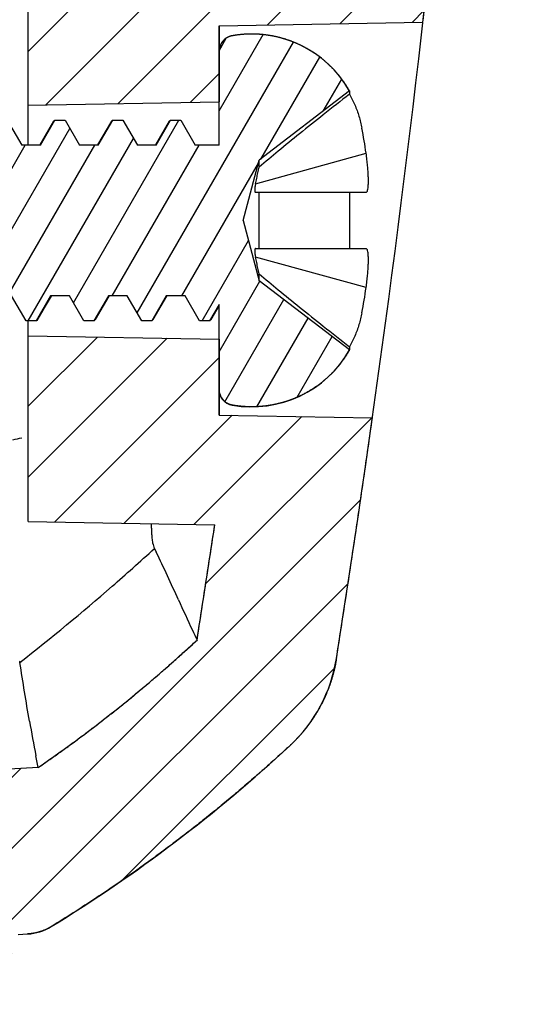
# Model space of a CAD drawing. Extents: x 860 to 1097, y 85 to 250.
# Drawn here: x 1035 to 1040, y 162 to 172 of the extents above; entities that cross this region are included whole.
import ezdxf

# ---------------------------------------------------------------- set-up
doc = ezdxf.new("R2010")
doc.units = 0
doc.header["$LTSCALE"] = 30.734
doc.header["$MEASUREMENT"] = 0
doc.layers.get('0').update_dxf_attribs({"linetype": 'CONTINUOUS'})

msp = doc.modelspace()

# ---------------------------------------------------------------- hatches: boundary and pattern name
at = {"linetype": 'Continuous'}
h = msp.add_hatch(dxfattribs=at)
h.set_pattern_fill('DEFAULT__4', color=2, scale=0.5, angle=125, style=0, pattern_type=0)
h.set_pattern_definition([(125, (721.98514, -25.6861), (-0.409576, -0.2867882), [])])
edge = h.paths.add_edge_path()
edge.add_line((1032.409, 164.4646), (1032.409, 162.9946))
edge.add_line((1032.409, 162.9946), (1034.5104, 162.9946))
edge.add_line((1034.5104, 162.9946), (1034.4959, 162.8586))
edge.add_spline(control_points=[(1034.4959, 162.8586), (1034.4709, 162.6276), (1034.3116, 162.4583), (1034.0825, 162.4194)], knot_values=[0, 0, 0, 0, 1, 1, 1, 1], weights=[1, 0.865089, 0.865089, 1], degree=3, periodic=0)
edge.add_spline(control_points=[(1034.0825, 162.4194), (1032.7067, 162.1858), (1031.3113, 162.1858), (1029.9356, 162.4194)], knot_values=[0, 0, 0, 0, 1, 1, 1, 1], weights=[1, 0.990593, 0.990593, 1], degree=3, periodic=0)
edge.add_spline(control_points=[(1029.5222, 162.8586), (1029.5471, 162.6276), (1029.7064, 162.4583), (1029.9356, 162.4194)], knot_values=[0, 0, 0, 0, 1, 1, 1, 1], weights=[1, 0.865089, 0.865089, 1], degree=3, periodic=0)
edge.add_line((1029.5076, 162.9946), (1029.5222, 162.8586))
edge.add_line((1031.609, 162.9946), (1029.5076, 162.9946))
edge.add_line((1031.609, 164.4646), (1031.609, 162.9946))
edge.add_line((1030.909, 164.5013), (1031.609, 164.4646))
edge.add_line((1030.909, 164.5013), (1030.909, 165.3398))
edge.add_line((1030.909, 165.3398), (1032.009, 165.359))
edge.add_line((1033.109, 165.3398), (1032.009, 165.359))
edge.add_line((1033.109, 164.5013), (1033.109, 165.3398))
edge.add_line((1033.109, 164.5013), (1032.409, 164.4646))
edge = h.paths.add_edge_path()
edge.add_spline(control_points=[(1034.4545, 227.8009), (1034.563, 226.8621), (1034.6451, 225.9207), (1034.7006, 224.9773)], knot_values=[0, 0, 0, 0, 1, 1, 1, 1], weights=[1, 0.999735, 0.999735, 1], degree=3, periodic=0)
edge.add_line((1034.7006, 224.9773), (1032.009, 224.9303))
edge.add_line((1029.3175, 224.9773), (1032.009, 224.9303))
edge.add_spline(control_points=[(1029.5636, 227.8009), (1029.455, 226.8621), (1029.3729, 225.9207), (1029.3175, 224.9773)], knot_values=[0, 0, 0, 0, 1, 1, 1, 1], weights=[1, 0.999735, 0.999735, 1], degree=3, periodic=0)
edge.add_spline(control_points=[(1029.5636, 227.8009), (1031.183, 228.127), (1032.835, 228.127), (1034.4545, 227.8009)], knot_values=[0, 0, 0, 0, 1, 1, 1, 1], weights=[1, 0.986878, 0.986878, 1], degree=3, periodic=0)
edge = h.paths.add_edge_path()
edge.add_spline(control_points=[(1033.723, 232.3144), (1033.757, 232.1519), (1033.7902, 231.9892), (1033.8226, 231.8263)], knot_values=[0, 0, 0, 0, 1, 1, 1, 1], weights=[1, 0.999992, 0.999992, 1], degree=3, periodic=0)
edge.add_line((1033.8226, 231.8263), (1032.009, 231.7946))
edge.add_line((1030.1955, 231.8263), (1032.009, 231.7946))
edge.add_spline(control_points=[(1030.295, 232.3144), (1030.2611, 232.1519), (1030.2279, 231.9892), (1030.1955, 231.8263)], knot_values=[0, 0, 0, 0, 1, 1, 1, 1], weights=[1, 0.999992, 0.999992, 1], degree=3, periodic=0)
edge.add_line((1031.1126, 232.3144), (1030.295, 232.3144))
edge.add_spline(control_points=[(1031.4123, 233.6344), (1031.3064, 233.1958), (1031.2065, 232.7558), (1031.1126, 232.3144)], knot_values=[0, 0, 0, 0, 1, 1, 1, 1], weights=[1, 0.999938, 0.999938, 1], degree=3, periodic=0)
edge.add_line((1030.5897, 233.6344), (1031.4123, 233.6344))
edge.add_spline(control_points=[(1030.6519, 233.8932), (1030.6309, 233.807), (1030.6102, 233.7207), (1030.5897, 233.6344)], knot_values=[0, 0, 0, 0, 1, 1, 1, 1], weights=[1, 0.999998, 0.999998, 1], degree=3, periodic=0)
edge.add_spline(control_points=[(1030.6519, 233.8932), (1030.7064, 234.1176), (1030.8847, 234.2644), (1031.1154, 234.2747)], knot_values=[0, 0, 0, 0, 1, 1, 1, 1], weights=[1, 0.866525, 0.866525, 1], degree=3, periodic=0)
edge.add_spline(control_points=[(1031.1154, 234.2747), (1031.711, 234.3013), (1032.3071, 234.3013), (1032.9026, 234.2747)], knot_values=[0, 0, 0, 0, 1, 1, 1, 1], weights=[1, 0.999334, 0.999334, 1], degree=3, periodic=0)
edge.add_spline(control_points=[(1033.3662, 233.8932), (1033.3116, 234.1176), (1033.1333, 234.2644), (1032.9026, 234.2747)], knot_values=[0, 0, 0, 0, 1, 1, 1, 1], weights=[1, 0.866525, 0.866525, 1], degree=3, periodic=0)
edge.add_spline(control_points=[(1033.3662, 233.8932), (1033.3871, 233.807), (1033.4078, 233.7207), (1033.4283, 233.6344)], knot_values=[0, 0, 0, 0, 1, 1, 1, 1], weights=[1, 0.999998, 0.999998, 1], degree=3, periodic=0)
edge.add_line((1033.4283, 233.6344), (1032.6057, 233.6344))
edge.add_spline(control_points=[(1032.6057, 233.6344), (1032.7116, 233.1958), (1032.8115, 232.7558), (1032.9054, 232.3144)], knot_values=[0, 0, 0, 0, 1, 1, 1, 1], weights=[1, 0.999938, 0.999938, 1], degree=3, periodic=0)
edge.add_line((1032.9054, 232.3144), (1033.723, 232.3144))
h = msp.add_hatch(dxfattribs=at)
h.set_pattern_fill('DEFAULT__3', color=2, scale=0.5, angle=45, style=0, pattern_type=0)
h.set_pattern_definition([(45, (721.98514, -25.6861), (-0.3535534, 0.3535534), [])])
edge = h.paths.add_edge_path()
edge.add_line((1032.409, 162.9946), (1032.409, 164.4239))
edge.add_line((1034.7078, 164.5444), (1032.409, 164.4239))
edge.add_spline(control_points=[(1034.7078, 164.5444), (1035.2659, 164.9286), (1035.7942, 165.3527), (1036.29, 165.8146)], knot_values=[0, 0, 0, 0, 1, 1, 1, 1], weights=[1, 0.998196, 0.998196, 1], degree=3, periodic=0)
edge.add_spline(control_points=[(1036.29, 165.8146), (1036.3503, 166.1969), (1036.4092, 166.5795), (1036.4666, 166.9622)], knot_values=[0, 0, 0, 0, 1, 1, 1, 1], weights=[1, 0.999995, 0.999995, 1], degree=3, periodic=0)
edge.add_line((1034.609, 166.9946), (1036.4666, 166.9622))
edge.add_line((1034.609, 166.9946), (1034.609, 168.8446))
edge.add_line((1034.609, 168.8446), (1036.509, 168.8115))
edge.add_line((1036.509, 168.8115), (1036.509, 168.0557))
edge.add_line((1036.509, 168.0557), (1038.0366, 168.0291))
edge.add_spline(control_points=[(1037.6783, 165.6307), (1037.8042, 166.4292), (1037.9236, 167.2287), (1038.0366, 168.0291)], knot_values=[0, 0, 0, 0, 1, 1, 1, 1], weights=[1, 0.999978, 0.999978, 1], degree=3, periodic=0)
edge.add_spline(control_points=[(1037.6783, 165.6307), (1037.6254, 165.2951), (1037.4655, 164.9953), (1037.2164, 164.7643)], knot_values=[0, 0, 0, 0, 1, 1, 1, 1], weights=[1, 0.963285, 0.963285, 1], degree=3, periodic=0)
edge.add_spline(control_points=[(1037.2164, 164.7643), (1036.4844, 164.0858), (1035.6893, 163.4823), (1034.8388, 162.9599)], knot_values=[0, 0, 0, 0, 1, 1, 1, 1], weights=[1, 0.996778, 0.996778, 1], degree=3, periodic=0)
edge.add_spline(control_points=[(1034.8388, 162.9599), (1034.7673, 162.916), (1034.6871, 162.891), (1034.6033, 162.8866)], knot_values=[0, 0, 0, 0, 1, 1, 1, 1], weights=[1, 0.979399, 0.979399, 1], degree=3, periodic=0)
edge.add_line((1034.5104, 162.8818), (1034.6033, 162.8866))
edge.add_line((1034.5104, 162.8818), (1034.5104, 162.9946))
edge.add_line((1034.5104, 162.9946), (1032.409, 162.9946))
edge = h.paths.add_edge_path()
edge.add_spline(control_points=[(1038.5396, 171.969), (1038.5897, 172.4072), (1038.6378, 172.8456), (1038.684, 173.2842)], knot_values=[0, 0, 0, 0, 1, 1, 1, 1], weights=[1, 0.999994, 0.999994, 1], degree=3, periodic=0)
edge.add_line((1036.509, 171.9336), (1038.5396, 171.969))
edge.add_line((1036.509, 171.9336), (1036.509, 171.1778))
edge.add_line((1034.609, 171.1446), (1036.509, 171.1778))
edge.add_line((1034.609, 171.1446), (1034.609, 172.9946))
edge.add_line((1034.609, 172.9946), (1037.2501, 173.0407))
edge.add_spline(control_points=[(1037.2501, 173.0407), (1037.4066, 174.49), (1037.5418, 175.9414), (1037.6556, 177.3946)], knot_values=[0, 0, 0, 0, 1, 1, 1, 1], weights=[1, 0.999928, 0.999928, 1], degree=3, periodic=0)
edge.add_line((1035.409, 177.3946), (1037.6556, 177.3946))
edge.add_line((1035.409, 177.3946), (1035.409, 177.6446))
edge.add_line((1032.909, 177.6446), (1035.409, 177.6446))
edge.add_line((1032.909, 177.6446), (1032.909, 178.6446))
edge.add_line((1032.909, 178.6446), (1035.409, 178.6446))
edge.add_line((1035.409, 178.6446), (1035.409, 178.8946))
edge.add_line((1035.409, 178.8946), (1037.7654, 178.8946))
edge.add_spline(control_points=[(1037.7654, 178.8946), (1037.9944, 182.2568), (1038.109, 185.6247), (1038.109, 188.9946)], knot_values=[0, 0, 0, 0, 1, 1, 1, 1], weights=[1, 0.999614, 0.999614, 1], degree=3, periodic=0)
edge.add_line((1038.109, 201.2946), (1038.109, 188.9946))
edge.add_spline(control_points=[(1038.109, 201.2946), (1038.109, 204.6646), (1037.9944, 208.0325), (1037.7654, 211.3946)], knot_values=[0, 0, 0, 0, 1, 1, 1, 1], weights=[1, 0.999614, 0.999614, 1], degree=3, periodic=0)
edge.add_line((1037.7654, 211.3946), (1035.409, 211.3946))
edge.add_line((1035.409, 211.6446), (1035.409, 211.3946))
edge.add_line((1035.409, 211.6446), (1032.909, 211.6446))
edge.add_line((1032.909, 212.6446), (1032.909, 211.6446))
edge.add_line((1035.409, 212.6446), (1032.909, 212.6446))
edge.add_line((1035.409, 212.8946), (1035.409, 212.6446))
edge.add_line((1037.6556, 212.8946), (1035.409, 212.8946))
edge.add_spline(control_points=[(1037.6556, 212.8946), (1037.5418, 214.3479), (1037.4066, 215.7993), (1037.2501, 217.2485)], knot_values=[0, 0, 0, 0, 1, 1, 1, 1], weights=[1, 0.999928, 0.999928, 1], degree=3, periodic=0)
edge.add_line((1037.2501, 217.2485), (1034.609, 217.2946))
edge.add_line((1034.609, 219.1446), (1034.609, 217.2946))
edge.add_line((1036.509, 219.1115), (1034.609, 219.1446))
edge.add_line((1036.509, 218.3557), (1036.509, 219.1115))
edge.add_line((1038.5396, 218.3203), (1036.509, 218.3557))
edge.add_spline(control_points=[(1039.509, 201.2946), (1039.509, 206.9852), (1039.1856, 212.6665), (1038.5396, 218.3203)], knot_values=[0, 0, 0, 0, 1, 1, 1, 1], weights=[1, 0.998922, 0.998922, 1], degree=3, periodic=0)
edge.add_line((1039.509, 193.3051), (1039.509, 201.2946))
edge.add_line((1039.509, 193.3051), (1039.209, 193.2946))
edge.add_line((1039.209, 188.9946), (1039.209, 193.2946))
edge.add_spline(control_points=[(1038.3835, 173.2946), (1038.9336, 178.5111), (1039.209, 183.7493), (1039.209, 188.9946)], knot_values=[0, 0, 0, 0, 1, 1, 1, 1], weights=[1, 0.99908, 0.99908, 1], degree=3, periodic=0)
edge.add_line((1038.684, 173.2842), (1038.3835, 173.2946))
edge = h.paths.add_edge_path()
edge.add_spline(control_points=[(1038.0366, 222.2602), (1037.844, 223.6247), (1037.6326, 224.9864), (1037.4025, 226.3451)], knot_values=[0, 0, 0, 0, 1, 1, 1, 1], weights=[1, 0.999937, 0.999937, 1], degree=3, periodic=0)
edge.add_line((1038.0366, 222.2602), (1036.509, 222.2336))
edge.add_line((1036.509, 221.4778), (1036.509, 222.2336))
edge.add_line((1036.509, 221.4778), (1034.609, 221.4446))
edge.add_line((1034.609, 223.2946), (1034.609, 221.4446))
edge.add_line((1036.4666, 223.3271), (1034.609, 223.2946))
edge.add_spline(control_points=[(1036.4666, 223.3271), (1036.4093, 223.7096), (1036.3504, 224.0919), (1036.2901, 224.474)], knot_values=[0, 0, 0, 0, 1, 1, 1, 1], weights=[1, 0.999995, 0.999995, 1], degree=3, periodic=0)
edge.add_spline(control_points=[(1036.2901, 224.474), (1035.7761, 224.953), (1035.2272, 225.3914), (1034.6464, 225.7868)], knot_values=[0, 0, 0, 0, 1, 1, 1, 1], weights=[1, 0.998061, 0.998061, 1], degree=3, periodic=0)
edge.add_spline(control_points=[(1034.6464, 225.7868), (1034.596, 226.4594), (1034.532, 227.1308), (1034.4545, 227.8009)], knot_values=[0, 0, 0, 0, 1, 1, 1, 1], weights=[1, 0.999865, 0.999865, 1], degree=3, periodic=0)
edge.add_line((1036.6107, 227.6878), (1034.4545, 227.8009))
edge.add_spline(control_points=[(1037.0526, 227.3642), (1036.9806, 227.5561), (1036.8153, 227.6771), (1036.6107, 227.6878)], knot_values=[0, 0, 0, 0, 1, 1, 1, 1], weights=[1, 0.89108, 0.89108, 1], degree=3, periodic=0)
edge.add_spline(control_points=[(1037.3321, 226.6104), (1037.2399, 226.862), (1037.1468, 227.1133), (1037.0526, 227.3642)], knot_values=[0, 0, 0, 0, 1, 1, 1, 1], weights=[1, 0.999995, 0.999995, 1], degree=3, periodic=0)
edge.add_spline(control_points=[(1037.4025, 226.3451), (1037.3872, 226.4356), (1037.3636, 226.5243), (1037.3321, 226.6104)], knot_values=[0, 0, 0, 0, 1, 1, 1, 1], weights=[1, 0.997204, 0.997204, 1], degree=3, periodic=0)
edge = h.paths.add_edge_path()
edge.add_spline(control_points=[(1034.9482, 232.5314), (1034.8124, 232.8402), (1034.675, 233.1483), (1034.536, 233.4557)], knot_values=[0, 0, 0, 0, 1, 1, 1, 1], weights=[1, 0.999992, 0.999992, 1], degree=3, periodic=0)
edge.add_spline(control_points=[(1034.9482, 232.5314), (1035.1034, 232.1788), (1034.9014, 231.8509), (1034.5167, 231.8307)], knot_values=[0, 0, 0, 0, 1, 1, 1, 1], weights=[1, 0.712143, 0.712143, 1], degree=3, periodic=0)
edge.add_line((1033.8288, 231.7946), (1034.5167, 231.8307))
edge.add_spline(control_points=[(1033.8288, 231.7946), (1033.7912, 231.9848), (1033.7524, 232.1747), (1033.7125, 232.3644)], knot_values=[0, 0, 0, 0, 1, 1, 1, 1], weights=[1, 0.999989, 0.999989, 1], degree=3, periodic=0)
edge.add_line((1033.7125, 232.3644), (1032.8917, 232.3787))
edge.add_spline(control_points=[(1032.8917, 232.3787), (1032.8018, 232.7985), (1032.7065, 233.2171), (1032.6057, 233.6344)], knot_values=[0, 0, 0, 0, 1, 1, 1, 1], weights=[1, 0.999943, 0.999943, 1], degree=3, periodic=0)
edge.add_line((1033.4281, 233.6344), (1032.6057, 233.6344))
edge.add_line((1033.4281, 233.6344), (1033.4003, 233.7861))
edge.add_line((1034.1065, 233.7491), (1033.4003, 233.7861))
edge.add_spline(control_points=[(1034.536, 233.4557), (1034.4569, 233.6307), (1034.2983, 233.739), (1034.1065, 233.7491)], knot_values=[0, 0, 0, 0, 1, 1, 1, 1], weights=[1, 0.902745, 0.902745, 1], degree=3, periodic=0)
h = msp.add_hatch(dxfattribs=at)
h.set_pattern_fill('DEFAULT__1', color=2, scale=0.3, angle=60, style=0, pattern_type=0)
h.set_pattern_definition([(60, (721.98514, -25.6861), (-0.25980762, 0.15), [])])
edge = h.paths.add_edge_path()
edge.add_line((1036.509, 168.3123), (1036.509, 169.1573))
edge.add_line((1036.509, 169.1573), (1036.4151, 168.9946))
edge.add_line((1036.4151, 168.9946), (1036.3151, 168.9946))
edge.add_line((1036.3151, 168.9946), (1036.1708, 169.2446))
edge.add_line((1036.1708, 169.2446), (1035.9838, 169.2446))
edge.add_line((1035.9838, 169.2446), (1035.8394, 168.9946))
edge.add_line((1035.8394, 168.9946), (1035.7394, 168.9946))
edge.add_line((1035.7394, 168.9946), (1035.5951, 169.2446))
edge.add_line((1035.5951, 169.2446), (1035.4081, 169.2446))
edge.add_line((1035.4081, 169.2446), (1035.2638, 168.9946))
edge.add_line((1035.2638, 168.9946), (1035.1638, 168.9946))
edge.add_line((1035.1638, 168.9946), (1035.0194, 169.2446))
edge.add_line((1035.0194, 169.2446), (1034.8325, 169.2446))
edge.add_line((1034.8325, 169.2446), (1034.6881, 168.9946))
edge.add_line((1034.6881, 168.9946), (1034.5881, 168.9946))
edge.add_line((1034.5881, 168.9946), (1034.4438, 169.2446))
edge.add_line((1034.4438, 169.2446), (1034.2568, 169.2446))
edge.add_line((1034.2568, 169.2446), (1034.1124, 168.9946))
edge.add_line((1034.1124, 168.9946), (1034.0124, 168.9946))
edge.add_line((1034.0124, 168.9946), (1033.8681, 169.2446))
edge.add_line((1033.8681, 169.2446), (1033.6811, 169.2446))
edge.add_line((1033.6811, 169.2446), (1033.5368, 168.9946))
edge.add_line((1033.5368, 168.9946), (1033.4368, 168.9946))
edge.add_line((1033.4368, 168.9946), (1033.2924, 169.2446))
edge.add_line((1033.2924, 169.2446), (1033.1055, 169.2446))
edge.add_line((1033.1055, 169.2446), (1032.9611, 168.9946))
edge.add_line((1032.9611, 168.9946), (1032.8611, 168.9946))
edge.add_line((1032.8611, 168.9946), (1032.7165, 169.2451))
edge.add_spline(control_points=[(1032.7165, 169.2451), (1032.6516, 169.246), (1032.5867, 169.2482), (1032.5219, 169.2517)], knot_values=[0, 0, 0, 0, 1, 1, 1, 1], weights=[1, 0.999863, 0.999863, 1], degree=3, periodic=0)
edge.add_line((1032.5219, 169.2517), (1032.3855, 169.0154))
edge.add_line((1032.3855, 169.0154), (1032.2855, 169.0154))
edge.add_line((1032.2855, 169.0154), (1032.1272, 169.2895))
edge.add_spline(control_points=[(1032.1272, 169.2895), (1032.0627, 169.2983), (1031.9983, 169.3085), (1031.9342, 169.32)], knot_values=[0, 0, 0, 0, 1, 1, 1, 1], weights=[1, 0.999862, 0.999862, 1], degree=3, periodic=0)
edge.add_line((1031.9342, 169.32), (1031.8098, 169.1046))
edge.add_line((1031.8098, 169.1046), (1031.7098, 169.1046))
edge.add_line((1031.7098, 169.1046), (1031.5337, 169.4097))
edge.add_spline(control_points=[(1031.5337, 169.4097), (1031.4711, 169.4265), (1031.409, 169.4446), (1031.3472, 169.464)], knot_values=[0, 0, 0, 0, 1, 1, 1, 1], weights=[1, 0.999864, 0.999864, 1], degree=3, periodic=0)
edge.add_line((1031.3472, 169.464), (1031.2341, 169.2682))
edge.add_line((1031.2341, 169.2682), (1031.1341, 169.2682))
edge.add_line((1031.1341, 169.2682), (1030.9343, 169.6143))
edge.add_spline(control_points=[(1030.9343, 169.6143), (1030.8733, 169.6398), (1030.8129, 169.6664), (1030.753, 169.6944)], knot_values=[0, 0, 0, 0, 1, 1, 1, 1], weights=[1, 0.999858, 0.999858, 1], degree=3, periodic=0)
edge.add_line((1030.753, 169.6944), (1030.109, 169.9946))
edge.add_line((1030.753, 170.2949), (1030.109, 169.9946))
edge.add_spline(control_points=[(1031.2349, 170.4886), (1031.0708, 170.4328), (1030.91, 170.3682), (1030.753, 170.2949)], knot_values=[0, 0, 0, 0, 1, 1, 1, 1], weights=[1, 0.999024, 0.999024, 1], degree=3, periodic=0)
edge.add_line((1031.2349, 170.4886), (1031.422, 170.8126))
edge.add_line((1031.422, 170.8126), (1031.522, 170.8126))
edge.add_line((1031.522, 170.8126), (1031.6406, 170.6071))
edge.add_spline(control_points=[(1031.831, 170.6496), (1031.7673, 170.6367), (1031.7038, 170.6225), (1031.6406, 170.6071)], knot_values=[0, 0, 0, 0, 1, 1, 1, 1], weights=[1, 0.999862, 0.999862, 1], degree=3, periodic=0)
edge.add_line((1031.831, 170.6496), (1031.9976, 170.9382))
edge.add_line((1031.9976, 170.9382), (1032.0976, 170.9382))
edge.add_line((1032.0976, 170.9382), (1032.2279, 170.7126))
edge.add_spline(control_points=[(1032.4227, 170.7312), (1032.3576, 170.7263), (1032.2927, 170.7201), (1032.2279, 170.7126)], knot_values=[0, 0, 0, 0, 1, 1, 1, 1], weights=[1, 0.999861, 0.999861, 1], degree=3, periodic=0)
edge.add_line((1032.4227, 170.7312), (1032.5733, 170.9921))
edge.add_line((1032.5733, 170.9921), (1032.6733, 170.9921))
edge.add_line((1032.6733, 170.9921), (1032.8161, 170.7446))
edge.add_line((1033.0046, 170.7446), (1032.8161, 170.7446))
edge.add_line((1033.0046, 170.7446), (1033.149, 170.9946))
edge.add_line((1033.149, 170.9946), (1033.249, 170.9946))
edge.add_line((1033.249, 170.9946), (1033.3933, 170.7446))
edge.add_line((1033.5803, 170.7446), (1033.3933, 170.7446))
edge.add_line((1033.5803, 170.7446), (1033.7246, 170.9946))
edge.add_line((1033.7246, 170.9946), (1033.8246, 170.9946))
edge.add_line((1033.8246, 170.9946), (1033.969, 170.7446))
edge.add_line((1034.1559, 170.7446), (1033.969, 170.7446))
edge.add_line((1034.1559, 170.7446), (1034.3003, 170.9946))
edge.add_line((1034.3003, 170.9946), (1034.4003, 170.9946))
edge.add_line((1034.4003, 170.9946), (1034.5446, 170.7446))
edge.add_line((1034.7316, 170.7446), (1034.5446, 170.7446))
edge.add_line((1034.7316, 170.7446), (1034.8759, 170.9946))
edge.add_line((1034.8759, 170.9946), (1034.9759, 170.9946))
edge.add_line((1034.9759, 170.9946), (1035.1203, 170.7446))
edge.add_line((1035.3073, 170.7446), (1035.1203, 170.7446))
edge.add_line((1035.3073, 170.7446), (1035.4516, 170.9946))
edge.add_line((1035.4516, 170.9946), (1035.5516, 170.9946))
edge.add_line((1035.5516, 170.9946), (1035.6959, 170.7446))
edge.add_line((1035.8829, 170.7446), (1035.6959, 170.7446))
edge.add_line((1035.8829, 170.7446), (1036.0273, 170.9946))
edge.add_line((1036.0273, 170.9946), (1036.1273, 170.9946))
edge.add_line((1036.1273, 170.9946), (1036.2716, 170.7446))
edge.add_line((1036.509, 170.7446), (1036.2716, 170.7446))
edge.add_line((1036.509, 170.7446), (1036.509, 171.677))
edge.add_spline(control_points=[(1036.6414, 171.8346), (1036.5613, 171.8206), (1036.509, 171.7584), (1036.509, 171.677)], knot_values=[0, 0, 0, 0, 1, 1, 1, 1], weights=[1, 0.843755, 0.843755, 1], degree=3, periodic=0)
edge.add_spline(control_points=[(1037.8085, 171.2843), (1037.5668, 171.7102), (1037.1238, 171.9191), (1036.6414, 171.8346)], knot_values=[0, 0, 0, 0, 1, 1, 1, 1], weights=[1, 0.878274, 0.878274, 1], degree=3, periodic=0)
edge.add_line((1037.8085, 171.2843), (1036.9098, 170.5946))
edge.add_line((1036.749, 169.9946), (1036.9098, 170.5946))
edge.add_line((1036.749, 169.9946), (1036.9098, 169.3946))
edge.add_line((1037.8085, 168.705), (1036.9098, 169.3946))
edge.add_spline(control_points=[(1037.8085, 168.705), (1037.5668, 168.2791), (1037.1238, 168.0702), (1036.6414, 168.1546)], knot_values=[0, 0, 0, 0, 1, 1, 1, 1], weights=[1, 0.878274, 0.878274, 1], degree=3, periodic=0)
edge.add_spline(control_points=[(1036.6414, 168.1546), (1036.5613, 168.1687), (1036.509, 168.2309), (1036.509, 168.3123)], knot_values=[0, 0, 0, 0, 1, 1, 1, 1], weights=[1, 0.843755, 0.843755, 1], degree=3, periodic=0)

# ---------------------------------------------------------------- linework, layer by layer
at = {"color": 7, "linetype": 'Continuous'}
for p, q in [((1034.609, 170.7446), (1034.609, 172.9946)), ((1034.609, 171.1446), (1034.609, 172.9946)), ((1036.509, 171.9336), (1038.5396, 171.969)), ((1036.509, 171.9336), (1038.5396, 171.969)), ((1036.509, 170.7446), (1036.509, 171.9336)), ((1036.509, 171.9336), (1036.509, 171.1778)), ((1036.509, 170.7446), (1036.509, 171.677)), ((1037.8085, 171.2843), (1036.9098, 170.5946)), ((1037.8085, 171.2843), (1036.9098, 170.5946)), ((1037.8085, 171.2843), (1037.8085, 171.2535)), ((1034.609, 171.1446), (1036.509, 171.1778)), ((1034.609, 171.1446), (1036.509, 171.1778)), ((1034.4003, 170.9946), (1034.5446, 170.7446)), ((1034.4003, 170.9946), (1034.5446, 170.7446)), ((1034.8615, 170.9823), (1034.7245, 170.7488)), ((1034.7316, 170.7446), (1034.8759, 170.9946)), ((1034.7316, 170.7446), (1034.8759, 170.9946)), ((1034.8615, 170.9823), (1034.8759, 170.9946)), ((1034.8759, 170.9946), (1034.9759, 170.9946)), ((1034.8759, 170.9946), (1034.9759, 170.9946)), ((1034.9759, 170.9946), (1035.1203, 170.7446)), ((1034.9759, 170.9946), (1035.1203, 170.7446)), ((1035.4372, 170.9823), (1035.3002, 170.7488)), ((1035.3073, 170.7446), (1035.4516, 170.9946)), ((1035.3073, 170.7446), (1035.4516, 170.9946)), ((1035.4372, 170.9823), (1035.4516, 170.9946)), ((1035.4516, 170.9946), (1035.5516, 170.9946)), ((1035.4516, 170.9946), (1035.5516, 170.9946)), ((1035.5516, 170.9946), (1035.6959, 170.7446)), ((1035.5516, 170.9946), (1035.6959, 170.7446)), ((1036.0129, 170.9823), (1035.8759, 170.7488)), ((1035.8829, 170.7446), (1036.0273, 170.9946)), ((1035.8829, 170.7446), (1036.0273, 170.9946)), ((1036.0129, 170.9823), (1036.0273, 170.9946)), ((1036.0273, 170.9946), (1036.1273, 170.9946)), ((1036.0273, 170.9946), (1036.1273, 170.9946)), ((1036.1273, 170.9946), (1036.2716, 170.7446)), ((1036.1273, 170.9946), (1036.2716, 170.7446)), ((1034.7316, 170.7446), (1034.5446, 170.7446)), ((1034.7316, 170.7446), (1034.5446, 170.7446)), ((1034.7245, 170.7488), (1034.7221, 170.7446)), ((1035.3073, 170.7446), (1035.1203, 170.7446)), ((1035.3073, 170.7446), (1035.1203, 170.7446)), ((1035.3002, 170.7488), (1035.2977, 170.7446)), ((1035.8829, 170.7446), (1035.6959, 170.7446)), ((1035.8829, 170.7446), (1035.6959, 170.7446)), ((1035.8759, 170.7488), (1035.8734, 170.7446)), ((1036.509, 170.7446), (1036.2716, 170.7446)), ((1036.509, 170.7446), (1036.2716, 170.7446)), ((1036.749, 169.9946), (1036.9098, 170.5946)), ((1036.749, 169.9946), (1036.9098, 170.5946)), ((1036.8722, 170.3594), (1037.9739, 170.6639)), ((1036.9098, 170.5253), (1036.9098, 170.5946)), ((1037.9739, 170.2746), (1036.8722, 170.2746)), ((1036.9098, 169.7146), (1036.9098, 170.2746)), ((1037.8085, 170.2746), (1037.8085, 169.7146)), ((1036.749, 169.9946), (1036.9098, 169.3946)), ((1036.749, 169.9946), (1036.9098, 169.3946)), ((1036.8722, 169.7146), (1037.9739, 169.7146)), ((1037.9739, 169.3254), (1036.8722, 169.6299)), ((1036.9098, 169.3946), (1036.9098, 169.464)), ((1037.8085, 168.705), (1036.9098, 169.3946)), ((1037.8085, 168.705), (1036.9098, 169.3946)), ((1034.5881, 168.9946), (1034.4438, 169.2446)), ((1034.5881, 168.9946), (1034.4438, 169.2446)), ((1034.8325, 169.2446), (1034.6881, 168.9946)), ((1034.8325, 169.2446), (1034.6881, 168.9946)), ((1034.8383, 169.2446), (1034.6953, 168.9977)), ((1034.7025, 169.007), (1034.8395, 169.2405)), ((1035.0194, 169.2446), (1034.8325, 169.2446)), ((1035.0194, 169.2446), (1034.8325, 169.2446)), ((1034.8395, 169.2405), (1034.842, 169.2446)), ((1035.1638, 168.9946), (1035.0194, 169.2446)), ((1035.1638, 168.9946), (1035.0194, 169.2446)), ((1035.4081, 169.2446), (1035.2638, 168.9946)), ((1035.4081, 169.2446), (1035.2638, 168.9946)), ((1035.2782, 169.007), (1035.4152, 169.2405)), ((1035.5951, 169.2446), (1035.4081, 169.2446)), ((1035.5951, 169.2446), (1035.4081, 169.2446)), ((1035.4152, 169.2405), (1035.4177, 169.2446)), ((1035.7394, 168.9946), (1035.5951, 169.2446)), ((1035.7394, 168.9946), (1035.5951, 169.2446)), ((1035.9838, 169.2446), (1035.8394, 168.9946)), ((1035.9838, 169.2446), (1035.8394, 168.9946)), ((1035.8539, 169.007), (1035.9909, 169.2405)), ((1036.1708, 169.2446), (1035.9838, 169.2446)), ((1036.1708, 169.2446), (1035.9838, 169.2446)), ((1035.9909, 169.2405), (1035.9933, 169.2446)), ((1036.3151, 168.9946), (1036.1708, 169.2446)), ((1036.3151, 168.9946), (1036.1708, 169.2446)), ((1036.509, 169.1573), (1036.4151, 168.9946)), ((1036.509, 169.1573), (1036.4151, 168.9946)), ((1036.4295, 169.007), (1036.509, 169.1427)), ((1036.509, 168.0557), (1036.509, 169.1573)), ((1036.509, 168.3123), (1036.509, 169.1573)), ((1034.7025, 169.007), (1034.6953, 168.9977)), ((1035.2782, 169.007), (1035.2638, 168.9946)), ((1035.8539, 169.007), (1035.8394, 168.9946)), ((1036.4295, 169.007), (1036.4151, 168.9946)), ((1034.6881, 168.9946), (1034.5881, 168.9946)), ((1034.6881, 168.9946), (1034.5881, 168.9946)), ((1034.609, 166.9946), (1034.609, 168.9946)), ((1035.2638, 168.9946), (1035.1638, 168.9946)), ((1035.2638, 168.9946), (1035.1638, 168.9946)), ((1035.8394, 168.9946), (1035.7394, 168.9946)), ((1035.8394, 168.9946), (1035.7394, 168.9946)), ((1036.4151, 168.9946), (1036.3151, 168.9946)), ((1036.4151, 168.9946), (1036.3151, 168.9946)), ((1034.609, 168.8446), (1036.509, 168.8115)), ((1034.609, 168.8446), (1036.509, 168.8115)), ((1034.609, 166.9946), (1034.609, 168.8446)), ((1036.509, 168.8115), (1036.509, 168.0557)), ((1037.8085, 168.7358), (1037.8085, 168.705)), ((1036.509, 168.0557), (1038.0366, 168.0291)), ((1036.509, 168.0557), (1038.0366, 168.0291)), ((1034.609, 166.9946), (1036.4666, 166.9622)), ((1034.609, 166.9946), (1036.4666, 166.9622)), ((1035.8669, 166.7275), (1035.8843, 166.6908)), ((1034.7078, 164.5444), (1034.6857, 164.6603)), ((1034.7078, 164.5444), (1032.409, 164.4239)), ((1034.7078, 164.5444), (1032.409, 164.4239)), ((1034.5104, 162.8818), (1034.6033, 162.8866)), ((1034.5104, 162.8818), (1034.6033, 162.8866))]:
    msp.add_line(p, q, dxfattribs=at)
msp.add_lwpolyline([(1034.5264, 165.5906), (1034.5255, 165.5952), (1034.5243, 165.6), (1034.5228, 165.6049)], dxfattribs=at)
for centre, radius, start, end in [((889.509, 188.9946), 150, 351.039151, 353.988007), ((1036.8345, 170.7314), 1.12, 29.57971, 99.92667), ((1036.669, 171.677), 0.16, 99.92667, 180), ((1033.229, 169.9946), 4.7918, 8.0288, 11.06069), ((1033.229, 169.9946), 4.7918, 348.93931, 351.9712), ((1036.8345, 169.2579), 1.12, 260.07333, 330.42029), ((1036.669, 168.3123), 0.16, 180, 260.07333), ((1032.3945, 177.7893), 10.1899, 281.6748, 282.18981), ((889.509, 188.9946), 148.6, 351.025818, 351.47351), ((1019.6221, 184.4903), 24.0709, 311.74787, 312.4442), ((1002.7387, 150.9743), 36.683, 24.5501, 25.36869), ((1019.9057, 184.1726), 23.6451, 311.08515, 311.74775), ((1020.6896, 183.2614), 22.4431, 308.06182, 311.10542), ((1026.8841, 175.9097), 13.7979, 304.54292, 312.97594), ((1036.1966, 165.8644), 1.5, 312.83187, 351.03915), ((1061.3725, 169.7463), 27.1671, 190.04467, 190.79014), ((1026.8839, 175.9099), 15.1982, 301.56156, 312.83187), ((1034.5771, 163.3859), 0.5, 273, 301.56156)]:
    msp.add_arc(centre, radius, start, end, dxfattribs=at)
for points, start_tangent, end_tangent in [([(1038.5396, 171.969), (1038.6133, 172.6264), (1038.684, 173.2842)], (0.113504, 0.993538), (0.104737, 0.9945)), ([(1037.8085, 171.2843), (1037.8035, 171.293), (1037.7984, 171.3018), (1037.7932, 171.3105), (1037.7879, 171.3192), (1037.7825, 171.3278), (1037.777, 171.3365), (1037.7714, 171.3451), (1037.7657, 171.3537), (1037.76, 171.3622), (1037.7541, 171.3707), (1037.7482, 171.3792), (1037.7421, 171.3877), (1037.736, 171.3961), (1037.7297, 171.4045), (1037.7234, 171.4128), (1037.717, 171.4211), (1037.7105, 171.4293), (1037.7039, 171.4375), (1037.6972, 171.4457), (1037.6904, 171.4538), (1037.6835, 171.4619), (1037.6765, 171.4699), (1037.6695, 171.4779), (1037.6623, 171.4858), (1037.6551, 171.4937), (1037.6478, 171.5015), (1037.6404, 171.5092), (1037.6329, 171.5169), (1037.6253, 171.5246), (1037.6176, 171.5321), (1037.6099, 171.5396), (1037.602, 171.5471), (1037.5941, 171.5545), (1037.5861, 171.5618), (1037.578, 171.569), (1037.5698, 171.5762), (1037.5616, 171.5833), (1037.5533, 171.5904), (1037.5449, 171.5973), (1037.5364, 171.6042), (1037.5278, 171.611), (1037.5192, 171.6178), (1037.5105, 171.6244), (1037.5017, 171.631), (1037.4928, 171.6375), (1037.4839, 171.644), (1037.4749, 171.6503), (1037.4658, 171.6566), (1037.4567, 171.6627), (1037.4475, 171.6688), (1037.4382, 171.6748), (1037.4288, 171.6807), (1037.4194, 171.6865), (1037.41, 171.6923), (1037.4005, 171.6979), (1037.3909, 171.7035), (1037.3812, 171.7089), (1037.3715, 171.7143), (1037.3618, 171.7195), (1037.352, 171.7247), (1037.3421, 171.7298), (1037.3322, 171.7348), (1037.3222, 171.7397), (1037.3122, 171.7444), (1037.3022, 171.7491), (1037.2921, 171.7537), (1037.2819, 171.7582), (1037.2717, 171.7626), (1037.2615, 171.7668), (1037.2512, 171.771), (1037.2409, 171.7751), (1037.2306, 171.7791), (1037.2202, 171.7829), (1037.2098, 171.7867), (1037.1993, 171.7903), (1037.1889, 171.7939), (1037.1784, 171.7973), (1037.1678, 171.8007), (1037.1573, 171.8039), (1037.1467, 171.807), (1037.1361, 171.81), (1037.1255, 171.813), (1037.1149, 171.8158), (1037.1042, 171.8185), (1037.0935, 171.8211), (1037.0828, 171.8235), (1037.0722, 171.8259), (1037.0614, 171.8282), (1037.0507, 171.8303), (1037.04, 171.8324), (1037.0293, 171.8344), (1037.0185, 171.8362), (1037.0078, 171.8379), (1036.9971, 171.8396), (1036.9863, 171.8411), (1036.9756, 171.8425), (1036.9649, 171.8438), (1036.9541, 171.845), (1036.9434, 171.8461), (1036.9327, 171.8471), (1036.922, 171.848), (1036.9113, 171.8488), (1036.9006, 171.8495), (1036.8899, 171.85), (1036.8793, 171.8505), (1036.8686, 171.8509), (1036.858, 171.8512), (1036.8474, 171.8513), (1036.8368, 171.8514), (1036.8263, 171.8514), (1036.8158, 171.8513), (1036.8052, 171.851), (1036.7948, 171.8507), (1036.7843, 171.8503), (1036.7739, 171.8498), (1036.7635, 171.8492), (1036.7531, 171.8485), (1036.7428, 171.8477), (1036.7325, 171.8468), (1036.7222, 171.8458), (1036.712, 171.8447), (1036.7018, 171.8435), (1036.6916, 171.8423), (1036.6815, 171.8409), (1036.6714, 171.8395), (1036.6614, 171.838), (1036.6514, 171.8363), (1036.6414, 171.8346)], (-0.493634, 0.86967), (-0.985029, -0.172388)), ([(1036.6414, 171.8346), (1036.6383, 171.8341), (1036.6351, 171.8334), (1036.6319, 171.8327), (1036.6287, 171.8319), (1036.6255, 171.831), (1036.6223, 171.8301), (1036.6191, 171.8291), (1036.6159, 171.828), (1036.6127, 171.8268), (1036.6095, 171.8256), (1036.6063, 171.8242), (1036.6032, 171.8229), (1036.6, 171.8214), (1036.5969, 171.8199), (1036.5938, 171.8182), (1036.5907, 171.8166), (1036.5876, 171.8148), (1036.5846, 171.813), (1036.5816, 171.811), (1036.5786, 171.8091), (1036.5757, 171.807), (1036.5728, 171.8049), (1036.5699, 171.8027), (1036.5671, 171.8004), (1036.5644, 171.7981), (1036.5617, 171.7957), (1036.559, 171.7932), (1036.5564, 171.7907), (1036.5538, 171.7881), (1036.5513, 171.7854), (1036.5489, 171.7827), (1036.5465, 171.78), (1036.5442, 171.7772), (1036.542, 171.7743), (1036.5398, 171.7714), (1036.5377, 171.7684), (1036.5356, 171.7654), (1036.5337, 171.7624), (1036.5318, 171.7593), (1036.5299, 171.7561), (1036.5282, 171.753), (1036.5265, 171.7498), (1036.5249, 171.7466), (1036.5234, 171.7433), (1036.522, 171.7401), (1036.5206, 171.7368), (1036.5193, 171.7335), (1036.5181, 171.7302), (1036.517, 171.7268), (1036.5159, 171.7235), (1036.5149, 171.7201), (1036.514, 171.7168), (1036.5132, 171.7134), (1036.5125, 171.7101), (1036.5118, 171.7067), (1036.5112, 171.7034), (1036.5107, 171.7), (1036.5102, 171.6967), (1036.5099, 171.6934), (1036.5096, 171.6901), (1036.5093, 171.6868), (1036.5092, 171.6835), (1036.5091, 171.6803), (1036.509, 171.677)], (-0.985029, -0.172388), (0, -1)), ([(1037.8085, 171.2535), (1037.5477, 171.0476), (1037.3112, 170.8586), (1037.0987, 170.6846), (1036.9098, 170.5253)], (-0.786179, -0.617998), (-0.755343, -0.655329)), ([(1037.8085, 171.2535), (1037.8608, 171.1462), (1037.9023, 171.0324), (1037.9318, 170.914)], (0.48465, -0.874708), (0.191849, -0.981425)), ([(1037.9739, 170.2746), (1037.9822, 170.2801), (1037.9886, 170.2953), (1037.993, 170.3188), (1037.9957, 170.35), (1037.9966, 170.3887), (1037.9957, 170.4338), (1037.993, 170.4841), (1037.9886, 170.539), (1037.9822, 170.599), (1037.9739, 170.6639)], (1, 0), (-0.139671, 0.990198)), ([(1036.8722, 170.3594), (1036.8843, 170.4148), (1036.8968, 170.4701), (1036.9098, 170.5253)], (0.207897, 0.978151), (0.230596, 0.973049)), ([(1036.8722, 170.3594), (1036.8678, 170.3361), (1036.8651, 170.3154), (1036.8641, 170.2984), (1036.8651, 170.2856), (1036.8678, 170.2774), (1036.8722, 170.2746)], (-0.207897, -0.978151), (1, 0)), ([(1036.8722, 169.7146), (1036.8678, 169.7119), (1036.8651, 169.7037), (1036.8641, 169.6909), (1036.8651, 169.6739), (1036.8678, 169.6532), (1036.8722, 169.6299)], (-1, 0), (0.207897, -0.978151)), ([(1037.9739, 169.3254), (1037.9822, 169.3902), (1037.9886, 169.4503), (1037.993, 169.5052), (1037.9957, 169.5555), (1037.9966, 169.6006), (1037.9957, 169.6393), (1037.993, 169.6705), (1037.9886, 169.694), (1037.9822, 169.7092), (1037.9739, 169.7146)], (0.139671, 0.990198), (-1, 0)), ([(1036.9098, 169.464), (1036.8968, 169.5192), (1036.8843, 169.5745), (1036.8722, 169.6299)], (-0.230596, 0.973049), (-0.207897, 0.978151)), ([(1036.9098, 169.464), (1037.0987, 169.3047), (1037.3112, 169.1308), (1037.5477, 168.9417), (1037.8085, 168.7358)], (0.755343, -0.655329), (0.786179, -0.617998)), ([(1037.9318, 169.0753), (1037.9023, 168.9569), (1037.8608, 168.843), (1037.8085, 168.7358)], (-0.191849, -0.981425), (-0.48465, -0.874708)), ([(1034.6917, 168.9954), (1034.6881, 168.9946)], (-0.921085, -0.389362), (-1, 0)), ([(1034.6953, 168.9977), (1034.6917, 168.9954)], (-0.760799, -0.648988), (-0.921085, -0.389362)), ([(1037.8085, 168.705), (1037.8035, 168.6963), (1037.7984, 168.6875), (1037.7932, 168.6788), (1037.7879, 168.6701), (1037.7825, 168.6615), (1037.777, 168.6528), (1037.7714, 168.6442), (1037.7657, 168.6356), (1037.76, 168.6271), (1037.7541, 168.6186), (1037.7482, 168.6101), (1037.7421, 168.6016), (1037.736, 168.5932), (1037.7297, 168.5848), (1037.7234, 168.5765), (1037.717, 168.5682), (1037.7105, 168.56), (1037.7039, 168.5517), (1037.6972, 168.5436), (1037.6904, 168.5355), (1037.6835, 168.5274), (1037.6765, 168.5194), (1037.6695, 168.5114), (1037.6623, 168.5035), (1037.6551, 168.4956), (1037.6478, 168.4878), (1037.6404, 168.4801), (1037.6329, 168.4724), (1037.6253, 168.4647), (1037.6176, 168.4572), (1037.6099, 168.4497), (1037.602, 168.4422), (1037.5941, 168.4348), (1037.5861, 168.4275), (1037.578, 168.4203), (1037.5698, 168.4131), (1037.5616, 168.406), (1037.5533, 168.3989), (1037.5449, 168.392), (1037.5364, 168.3851), (1037.5278, 168.3783), (1037.5192, 168.3715), (1037.5105, 168.3648), (1037.5017, 168.3583), (1037.4928, 168.3518), (1037.4839, 168.3453), (1037.4749, 168.339), (1037.4658, 168.3327), (1037.4567, 168.3266), (1037.4475, 168.3205), (1037.4382, 168.3145), (1037.4288, 168.3086), (1037.4194, 168.3028), (1037.41, 168.297), (1037.4005, 168.2914), (1037.3909, 168.2858), (1037.3812, 168.2804), (1037.3715, 168.275), (1037.3618, 168.2698), (1037.352, 168.2646), (1037.3421, 168.2595), (1037.3322, 168.2545), (1037.3222, 168.2496), (1037.3122, 168.2449), (1037.3022, 168.2402), (1037.2921, 168.2356), (1037.2819, 168.2311), (1037.2717, 168.2267), (1037.2615, 168.2225), (1037.2512, 168.2183), (1037.2409, 168.2142), (1037.2306, 168.2102), (1037.2202, 168.2064), (1037.2098, 168.2026), (1037.1993, 168.199), (1037.1889, 168.1954), (1037.1784, 168.192), (1037.1678, 168.1886), (1037.1573, 168.1854), (1037.1467, 168.1823), (1037.1361, 168.1793), (1037.1255, 168.1763), (1037.1149, 168.1735), (1037.1042, 168.1708), (1037.0935, 168.1682), (1037.0828, 168.1658), (1037.0722, 168.1634), (1037.0614, 168.1611), (1037.0507, 168.1589), (1037.04, 168.1569), (1037.0293, 168.1549), (1037.0185, 168.1531), (1037.0078, 168.1514), (1036.9971, 168.1497), (1036.9863, 168.1482), (1036.9756, 168.1468), (1036.9649, 168.1455), (1036.9541, 168.1443), (1036.9434, 168.1432), (1036.9327, 168.1422), (1036.922, 168.1413), (1036.9113, 168.1405), (1036.9006, 168.1398), (1036.8899, 168.1393), (1036.8793, 168.1388), (1036.8686, 168.1384), (1036.858, 168.1381), (1036.8474, 168.138), (1036.8368, 168.1379), (1036.8263, 168.1379), (1036.8158, 168.138), (1036.8052, 168.1383), (1036.7948, 168.1386), (1036.7843, 168.139), (1036.7739, 168.1395), (1036.7635, 168.1401), (1036.7531, 168.1408), (1036.7428, 168.1416), (1036.7325, 168.1425), (1036.7222, 168.1435), (1036.712, 168.1446), (1036.7018, 168.1458), (1036.6916, 168.147), (1036.6815, 168.1484), (1036.6714, 168.1498), (1036.6614, 168.1513), (1036.6514, 168.153), (1036.6414, 168.1546)], (-0.493634, -0.86967), (-0.985029, 0.172388)), ([(1036.6414, 168.1546), (1036.6383, 168.1552), (1036.6351, 168.1559), (1036.6319, 168.1566), (1036.6287, 168.1574), (1036.6255, 168.1583), (1036.6223, 168.1592), (1036.6191, 168.1602), (1036.6159, 168.1613), (1036.6127, 168.1625), (1036.6095, 168.1637), (1036.6063, 168.165), (1036.6032, 168.1664), (1036.6, 168.1679), (1036.5969, 168.1694), (1036.5938, 168.1711), (1036.5907, 168.1727), (1036.5876, 168.1745), (1036.5846, 168.1763), (1036.5816, 168.1783), (1036.5786, 168.1802), (1036.5757, 168.1823), (1036.5728, 168.1844), (1036.5699, 168.1866), (1036.5671, 168.1889), (1036.5644, 168.1912), (1036.5617, 168.1936), (1036.559, 168.1961), (1036.5564, 168.1986), (1036.5538, 168.2012), (1036.5513, 168.2039), (1036.5489, 168.2066), (1036.5465, 168.2093), (1036.5442, 168.2121), (1036.542, 168.215), (1036.5398, 168.2179), (1036.5377, 168.2209), (1036.5356, 168.2239), (1036.5337, 168.2269), (1036.5318, 168.23), (1036.5299, 168.2332), (1036.5282, 168.2363), (1036.5265, 168.2395), (1036.5249, 168.2427), (1036.5234, 168.246), (1036.522, 168.2492), (1036.5206, 168.2525), (1036.5193, 168.2558), (1036.5181, 168.2591), (1036.517, 168.2625), (1036.5159, 168.2658), (1036.5149, 168.2692), (1036.514, 168.2725), (1036.5132, 168.2759), (1036.5125, 168.2792), (1036.5118, 168.2826), (1036.5112, 168.2859), (1036.5107, 168.2893), (1036.5102, 168.2926), (1036.5099, 168.2959), (1036.5096, 168.2992), (1036.5093, 168.3025), (1036.5092, 168.3058), (1036.5091, 168.309), (1036.509, 168.3123)], (-0.985029, 0.172388), (0, 1)), ([(1037.6783, 165.6307), (1037.7715, 166.2298), (1037.8623, 166.8292), (1037.9507, 167.429), (1038.0366, 168.0291)], (0.15576, 0.987795), (0.13977, 0.990184)), ([(1035.8343, 166.9733), (1035.8347, 166.9484), (1035.8362, 166.9004), (1035.8385, 166.861), (1035.8414, 166.8287), (1035.8483, 166.7817), (1035.8669, 166.7275)], (0.011462, -0.999934), (0.430695, -0.902498)), ([(1036.29, 165.8146), (1036.3794, 166.3883), (1036.4666, 166.9622)], (0.155989, 0.987759), (0.148267, 0.988947)), ([(1036.1054, 166.2157), (1036.2435, 165.9131), (1036.29, 165.8146)], (0.414752, -0.909934), (0.431799, -0.90197)), ([(1034.7078, 164.5444), (1034.8119, 164.6168), (1034.9154, 164.6901), (1035.0183, 164.7645), (1035.1205, 164.8398), (1035.222, 164.916), (1035.3228, 164.9932), (1035.4229, 165.0713), (1035.5223, 165.1504), (1035.6209, 165.2303), (1035.7188, 165.3112), (1035.816, 165.3929), (1035.9124, 165.4756), (1036.008, 165.559), (1036.1028, 165.6434), (1036.1968, 165.7286), (1036.29, 165.8146)], (0.823702, 0.567023), (0.73164, 0.681691)), ([(1034.6218, 165.008), (1034.5264, 165.5906)], (-0.173484, 0.984837), (-0.153269, 0.988185)), ([(1037.6783, 165.6307), (1037.6758, 165.6156), (1037.6732, 165.6004), (1037.6704, 165.5853), (1037.6674, 165.5701), (1037.6643, 165.555), (1037.6611, 165.5399), (1037.6576, 165.5247), (1037.654, 165.5096), (1037.6503, 165.4946), (1037.6464, 165.4795), (1037.6423, 165.4645), (1037.6381, 165.4495), (1037.6337, 165.4345), (1037.6291, 165.4195), (1037.6244, 165.4046), (1037.6195, 165.3897), (1037.6145, 165.3749), (1037.6093, 165.3601), (1037.6039, 165.3454), (1037.5984, 165.3306), (1037.5928, 165.316), (1037.5869, 165.3014), (1037.5809, 165.2868), (1037.5748, 165.2723), (1037.5685, 165.2579), (1037.5621, 165.2435), (1037.5555, 165.2292), (1037.5487, 165.2149), (1037.5418, 165.2008), (1037.5348, 165.1867), (1037.5276, 165.1726), (1037.5202, 165.1587), (1037.5127, 165.1448), (1037.5051, 165.131), (1037.4973, 165.1173), (1037.4894, 165.1036), (1037.4813, 165.0901), (1037.4731, 165.0766), (1037.4647, 165.0633), (1037.4563, 165.05), (1037.4476, 165.0368), (1037.4389, 165.0237), (1037.43, 165.0108), (1037.421, 164.9979), (1037.4119, 164.9851), (1037.4026, 164.9724), (1037.3932, 164.9599), (1037.3837, 164.9474), (1037.3741, 164.9351), (1037.3643, 164.9228), (1037.3544, 164.9107), (1037.3444, 164.8987), (1037.3343, 164.8869), (1037.3241, 164.8751), (1037.3138, 164.8635), (1037.3034, 164.8519), (1037.2928, 164.8405), (1037.2822, 164.8293), (1037.2715, 164.8181), (1037.2606, 164.8071), (1037.2497, 164.7962), (1037.2387, 164.7855), (1037.2276, 164.7748), (1037.2164, 164.7643)], (-0.15576, -0.987795), (-0.733352, -0.679849)), ([(1037.2164, 164.7643), (1037.1478, 164.7011), (1037.0787, 164.6383), (1037.0093, 164.5759), (1036.9395, 164.5139), (1036.8693, 164.4524), (1036.7987, 164.3912), (1036.7277, 164.3305), (1036.6563, 164.2702), (1036.5846, 164.2103), (1036.5125, 164.1509), (1036.44, 164.0919), (1036.3671, 164.0333), (1036.2938, 163.9752), (1036.2203, 163.9176), (1036.1463, 163.8604), (1036.072, 163.8036), (1035.9973, 163.7473), (1035.9224, 163.6915), (1035.847, 163.6361), (1035.7714, 163.5812), (1035.6954, 163.5268), (1035.619, 163.4728), (1035.5424, 163.4193), (1035.4654, 163.3663), (1035.3881, 163.3138), (1035.3106, 163.2618), (1035.2327, 163.2102), (1035.1545, 163.1592), (1035.076, 163.1086), (1034.9972, 163.0585), (1034.9182, 163.009), (1034.8388, 162.9599)], (-0.733352, -0.679849), (-0.852078, -0.523414)), ([(1034.8388, 162.9599), (1034.8322, 162.9559), (1034.8255, 162.952), (1034.8188, 162.9482), (1034.812, 162.9445), (1034.8051, 162.9409), (1034.7981, 162.9374), (1034.7911, 162.9341), (1034.7841, 162.9308), (1034.7769, 162.9276), (1034.7698, 162.9245), (1034.7625, 162.9216), (1034.7552, 162.9187), (1034.7479, 162.916), (1034.7405, 162.9134), (1034.7331, 162.9109), (1034.7257, 162.9085), (1034.7182, 162.9062), (1034.7106, 162.9041), (1034.7031, 162.9021), (1034.6955, 162.9002), (1034.6879, 162.8984), (1034.6802, 162.8967), (1034.6726, 162.8951), (1034.6649, 162.8937), (1034.6572, 162.8924), (1034.6495, 162.8912), (1034.6418, 162.8901), (1034.6341, 162.8892), (1034.6264, 162.8884), (1034.6187, 162.8877), (1034.611, 162.8871), (1034.6033, 162.8866)], (-0.852078, -0.523414), (-0.99863, -0.052336))]:
    msp.add_spline(points, degree=3, dxfattribs=dict(at, start_tangent=start_tangent, end_tangent=end_tangent))

doc.saveas('drawing.dxf')
